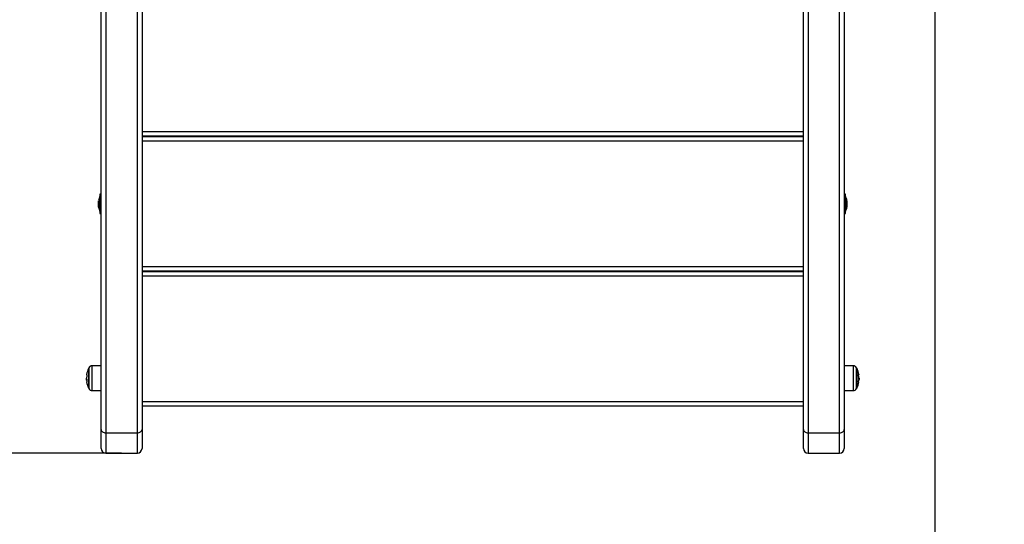
# Model space of a CAD drawing. Units: millimetres. Extents: x 365.93 to 374.17, y 664.59 to 672.24.
# Drawn here: x 368.7 to 369.76, y 665.13 to 665.68 of the extents above; entities that cross this region are included whole.
import ezdxf

# ---------------------------------------------------------------- set-up
doc = ezdxf.new("R2010")
doc.units = ezdxf.units.MM
doc.header["$PDSIZE"] = -1
doc.layers.add('DIASTASEIS', color=253, linetype='Continuous', lineweight=5)
doc.styles.get("Standard").update_dxf_attribs({"font": 'ARIALN.TTF'})
doc.dimstyles.get("Standard").update_dxf_attribs({"dimtxt": 0.18, "dimasz": 0.15, "dimexe": 0.1, "dimexo": 0, "dimgap": 0.09, "dimtad": 0, "dimzin": 0, "dimdsep": 46, "dimtxsty": 'Standard', "dimblk": 'OBLIQUE', "dimcen": 0.09, "dimadec": 0, "dimazin": 0, "dimtfac": 1, "dimtofl": 0, "dimtmove": 0, "dimatfit": 3, "dimldrblk": 'OBLIQUE', "dimfxl": 1, "dimtolj": 1, "dimtzin": 0, "dimarcsym": 0})

# ---------------------------------------------------------------- blocks, each defined once
blk = doc.blocks.new('D033')
at = {"color": 7, "linetype": 'Continuous', "lineweight": 25}
for p, q in [((368.7893, 665.236), (368.7893, 665.9412)), ((368.7943, 665.9376), (368.7943, 665.2325)), ((368.8283, 665.2325), (368.8283, 665.9376)), ((368.8333, 665.9412), (368.8333, 665.236)), ((369.5453, 665.236), (369.5453, 665.9412)), ((369.5503, 665.9376), (369.5503, 665.2325)), ((369.5843, 665.2325), (369.5843, 665.9376)), ((369.5893, 665.9412), (369.5893, 665.236)), ((368.8333, 665.5565), (369.5453, 665.5565)), ((369.5453, 665.5515), (368.8333, 665.5515)), ((368.8333, 665.5513), (369.5453, 665.5513)), ((369.5453, 665.5463), (368.8333, 665.5463)), ((368.7893, 665.4893), (368.788, 665.4893)), ((368.788, 665.4893), (368.788, 665.4683)), ((369.5906, 665.4893), (369.5893, 665.4893)), ((369.5906, 665.4683), (369.5906, 665.4893)), ((368.7864, 665.4808), (368.7864, 665.4822)), ((368.7864, 665.4774), (368.7864, 665.4807)), ((368.7864, 665.4753), (368.7864, 665.4773)), ((368.788, 665.4868), (368.788, 665.4868)), ((368.788, 665.4708), (368.788, 665.4868)), ((369.5906, 665.4868), (369.5906, 665.4868)), ((369.5906, 665.4868), (369.5906, 665.4708)), ((369.5922, 665.4822), (369.5922, 665.4808)), ((369.5922, 665.4807), (369.5922, 665.4774)), ((369.5922, 665.4773), (369.5922, 665.4753)), ((368.7864, 665.4753), (368.788, 665.4753)), ((368.7864, 665.4753), (368.7864, 665.4753)), ((368.7864, 665.4753), (368.7864, 665.4753)), ((368.7864, 665.4753), (368.7864, 665.4753)), ((368.788, 665.4708), (368.788, 665.4708)), ((368.788, 665.4683), (368.7893, 665.4683)), ((369.5893, 665.4683), (369.5906, 665.4683)), ((369.5906, 665.4708), (369.5906, 665.4708)), ((369.5906, 665.4708), (369.5906, 665.4708)), ((369.5922, 665.4753), (369.5922, 665.4753)), ((369.5922, 665.4753), (369.5922, 665.4753)), ((368.8333, 665.4113), (369.5453, 665.4113)), ((369.5453, 665.4063), (368.8333, 665.4063)), ((368.8333, 665.4061), (369.5453, 665.4061)), ((369.5453, 665.4011), (368.8333, 665.4011)), ((368.7759, 665.2805), (368.7759, 665.302)), ((368.7759, 665.302), (368.7759, 665.2805)), ((368.7761, 665.3024), (368.7761, 665.28)), ((368.7893, 665.3046), (368.7796, 665.3045)), ((368.7796, 665.2912), (368.7796, 665.3045)), ((369.599, 665.3045), (369.5893, 665.3046)), ((369.599, 665.3045), (369.599, 665.2779)), ((369.6025, 665.2912), (369.6025, 665.3024)), ((369.6027, 665.302), (369.6027, 665.2912)), ((369.6027, 665.2912), (369.6027, 665.302)), ((368.7733, 665.2906), (368.7733, 665.2903)), ((368.7737, 665.2897), (368.7734, 665.2897)), ((368.7738, 665.2891), (368.7734, 665.2891)), ((368.7736, 665.2915), (368.7736, 665.2915)), ((368.7738, 665.2889), (368.7738, 665.2889)), ((368.7796, 665.2779), (368.7796, 665.2912)), ((369.6025, 665.28), (369.6025, 665.2912)), ((369.6027, 665.2912), (369.6027, 665.2805)), ((369.6027, 665.2805), (369.6027, 665.2912)), ((369.6046, 665.295), (369.6046, 665.295)), ((369.6048, 665.2891), (369.6052, 665.2891)), ((369.6049, 665.2916), (369.6049, 665.2916)), ((369.605, 665.2915), (369.6049, 665.2915)), ((369.6049, 665.2906), (369.6053, 665.2906)), ((369.6049, 665.2897), (369.6052, 665.2897)), ((369.6052, 665.2891), (369.6052, 665.2892)), ((368.7796, 665.2779), (368.7893, 665.2779)), ((369.5893, 665.2779), (369.599, 665.2779)), ((368.8333, 665.2661), (369.5453, 665.2661)), ((369.5453, 665.2611), (368.8333, 665.2611)), ((368.7893, 665.2156), (368.7893, 665.236)), ((368.8333, 665.236), (368.8333, 665.2156)), ((369.5453, 665.2156), (369.5453, 665.236)), ((369.5893, 665.236), (369.5893, 665.2156)), ((368.7943, 665.2325), (368.8283, 665.2325)), ((368.7943, 665.2325), (368.7943, 665.2106)), ((368.8283, 665.2106), (368.8283, 665.2325)), ((369.5503, 665.2325), (369.5843, 665.2325)), ((369.5503, 665.2325), (369.5503, 665.2106)), ((369.5843, 665.2106), (369.5843, 665.2325)), ((368.7943, 665.2106), (368.8283, 665.2106)), ((369.5503, 665.2106), (369.5843, 665.2106))]:
    blk.add_line(p, q, dxfattribs=at)
at = {"color": 7, "linetype": 'Continuous', "lineweight": 25, "flags": 128}
for points in [[(368.774, 665.2873), (368.7738, 665.2873), (368.7737, 665.2873), (368.7737, 665.2873), (368.7736, 665.2873), (368.7737, 665.2873), (368.7737, 665.2873), (368.7738, 665.2873), (368.774, 665.2873)], [(369.6046, 665.2951), (369.6048, 665.2951), (369.6049, 665.2951), (369.605, 665.2951), (369.605, 665.2951), (369.605, 665.2951), (369.6049, 665.295), (369.6048, 665.295), (369.6046, 665.295)], [(369.605, 665.2873), (369.6049, 665.2873), (369.6049, 665.2873), (369.6048, 665.2873), (369.6046, 665.2873)], [(368.7893, 665.236), (368.7894, 665.2353), (368.7897, 665.2347), (368.7901, 665.2341), (368.7908, 665.2335), (368.7915, 665.2331), (368.7924, 665.2327), (368.7933, 665.2325), (368.7943, 665.2325)], [(368.8283, 665.2325), (368.8293, 665.2325), (368.8302, 665.2327), (368.8311, 665.2331), (368.8318, 665.2335), (368.8325, 665.2341), (368.8329, 665.2347), (368.8332, 665.2353), (368.8333, 665.236)], [(369.5453, 665.236), (369.5454, 665.2353), (369.5457, 665.2347), (369.5461, 665.2341), (369.5468, 665.2335), (369.5475, 665.2331), (369.5484, 665.2327), (369.5493, 665.2325), (369.5503, 665.2325)], [(369.5843, 665.2325), (369.5853, 665.2325), (369.5862, 665.2327), (369.5871, 665.2331), (369.5878, 665.2335), (369.5885, 665.2341), (369.5889, 665.2347), (369.5892, 665.2353), (369.5893, 665.236)]]:
    blk.add_lwpolyline(points, dxfattribs=at)
at = {"color": 7, "linetype": 'Continuous', "lineweight": 25}
for centre, radius, start, end in [((368.8039, 665.4788), 0.0178, 153.2796, 168.8317), ((369.5747, 665.4788), 0.0178, 11.1683, 26.7204), ((368.8039, 665.4788), 0.0178, 191.1683, 206.7204), ((369.5747, 665.4788), 0.0178, 333.2796, 348.8317), ((368.7968, 665.2912), 0.0235, 152.7775, 170.5466), ((368.7968, 665.2912), 0.0235, 151.6173, 152.7775), ((368.7796, 665.3005), 0.004, 90.5, 151.6173), ((369.599, 665.3005), 0.004, 28.3827, 89.5), ((369.5818, 665.2912), 0.0235, 27.2225, 28.3827), ((369.5818, 665.2912), 0.0235, 9.4534, 27.2225), ((368.7968, 665.2912), 0.0235, 182.3251, 184.8642), ((368.7739, 665.2957), 0.000708, 244.74, 273.2047), ((368.7742, 665.3605), 0.0701, 269.4663, 269.5776), ((368.7968, 665.2912), 0.0235, 189.6244, 207.2225), ((368.7968, 665.2911), 0.0231, 170.5531, 178.5701), ((368.7968, 665.2913), 0.0231, 182.4794, 189.5853), ((368.7968, 665.2912), 0.0231, 185.5291, 189.3638), ((369.5818, 665.2912), 0.0235, 332.7775, 350.3756), ((369.5818, 665.2912), 0.0231, 356.5859, 9.4885), ((369.5818, 665.2911), 0.0231, 1.4299, 9.4469), ((369.5818, 665.2912), 0.0231, 350.6362, 354.4709), ((369.6048, 665.2744), 0.0147, 88.3562, 89.7462), ((369.6047, 665.4932), 0.2035, 270.0473, 270.1388), ((369.5818, 665.2912), 0.0235, 355.1389, 357.6689), ((368.7968, 665.2912), 0.0235, 207.2225, 208.3827), ((368.7796, 665.2819), 0.004, 208.3827, 269.5), ((369.599, 665.2819), 0.004, 270.5, 331.6173), ((369.5818, 665.2912), 0.0235, 331.6173, 332.7775), ((368.7943, 665.2156), 0.005, 180, 270), ((368.8283, 665.2156), 0.005, 270, 0), ((369.5503, 665.2156), 0.005, 180, 270), ((369.5843, 665.2156), 0.005, 270, 0)]:
    blk.add_arc(centre, radius, start, end, dxfattribs=at)
for points, knots in [([(368.7864, 665.4808), (368.7864, 665.4808), (368.7864, 665.4807), (368.7864, 665.4807), (368.7864, 665.4807)], [0, 0, 0, 0, 0.972896, 1, 1, 1, 1]), ([(368.7864, 665.4774), (368.7864, 665.4773), (368.7864, 665.4773), (368.7864, 665.4773), (368.7864, 665.4773)], [0, 0, 0, 0, 0.971672, 1, 1, 1, 1]), ([(369.5922, 665.4807), (369.5922, 665.4807), (369.5922, 665.4808), (369.5922, 665.4808), (369.5922, 665.4808)], [0, 0, 0, 0, 0.971672, 1, 1, 1, 1]), ([(369.5922, 665.4773), (369.5922, 665.4773), (369.5922, 665.4773), (369.5922, 665.4774), (369.5922, 665.4774)], [0, 0, 0, 0, 0.972896, 1, 1, 1, 1]), ([(368.7864, 665.4753), (368.7864, 665.4753), (368.7864, 665.4753), (368.7864, 665.4753), (368.7864, 665.4753)], [0, 0, 0, 0, 0.973119, 1, 1, 1, 1]), ([(369.5922, 665.4753), (369.5922, 665.4753), (369.5922, 665.4753), (369.5922, 665.4753), (369.5922, 665.4753)], [0, 0, 0, 0, 0.973119, 1, 1, 1, 1]), ([(368.7736, 665.2915), (368.7735, 665.2915), (368.7734, 665.2914), (368.7733, 665.2909), (368.7733, 665.2906)], [0, 0, 0, 0, 0.501637, 1, 1, 1, 1]), ([(368.7734, 665.2897), (368.7734, 665.2899), (368.7734, 665.2903), (368.7735, 665.2903), (368.7736, 665.2904)], [0, 0, 0, 0, 0.501205, 1, 1, 1, 1]), ([(368.7734, 665.2891), (368.7734, 665.2891), (368.7734, 665.2892), (368.7734, 665.2895), (368.7734, 665.2897)], [0, 0, 0, 0, 0.501001, 1, 1, 1, 1]), ([(368.7737, 665.2916), (368.7737, 665.2916), (368.7737, 665.2916), (368.7736, 665.2916), (368.7736, 665.2915), (368.7736, 665.2915), (368.7736, 665.2915)], [0, 0, 0, 0, 0.2493955, 0.4995067, 0.7509185, 1, 1, 1, 1]), ([(368.7737, 665.2904), (368.7737, 665.2904), (368.7737, 665.2904), (368.7737, 665.2903), (368.7737, 665.2903), (368.7737, 665.2903), (368.7737, 665.2903)], [0, 0, 0, 0, 0.248832, 0.499604, 0.750484, 1, 1, 1, 1]), ([(368.7738, 665.2889), (368.7738, 665.2889), (368.7738, 665.289), (368.7738, 665.289), (368.7738, 665.289), (368.7738, 665.2891), (368.7738, 665.2891), (368.7738, 665.2891)], [0, 0, 0, 0, 0.125228, 0.25062, 0.500191, 0.749789, 1, 1, 1, 1]), ([(368.774, 665.295), (368.774, 665.295), (368.774, 665.295), (368.774, 665.295), (368.774, 665.295), (368.774, 665.2949), (368.774, 665.2949), (368.774, 665.2949), (368.774, 665.2949), (368.774, 665.2949)], [0, 0, 0, 0, 0.248814, 0.37423, 0.498972, 0.623989, 0.749248, 0.874338, 1, 1, 1, 1]), ([(368.774, 665.2873), (368.774, 665.2873), (368.774, 665.2873), (368.774, 665.2873), (368.774, 665.2873), (368.774, 665.2873), (368.774, 665.2874), (368.774, 665.2874), (368.774, 665.2874)], [0, 0, 0, 0, 0.250271, 0.372709, 0.499544, 0.626915, 0.749664, 1, 1, 1, 1]), ([(368.774, 665.2874), (368.774, 665.2874), (368.774, 665.2874), (368.774, 665.2873), (368.774, 665.2873), (368.774, 665.2873), (368.774, 665.2873), (368.774, 665.2873), (368.774, 665.2873)], [0, 0, 0, 0, 0.248925, 0.3743666, 0.4992067, 0.6265688, 0.7492886, 1, 1, 1, 1]), ([(369.6046, 665.295), (369.6046, 665.295), (369.6046, 665.295), (369.6046, 665.2951), (369.6046, 665.2951), (369.6046, 665.2951), (369.6046, 665.2951), (369.6046, 665.2951), (369.6046, 665.2951), (369.6046, 665.2951)], [0, 0, 0, 0, 0.125461, 0.250089, 0.375461, 0.500268, 0.625209, 0.750564, 1, 1, 1, 1]), ([(369.6046, 665.295), (369.6046, 665.295), (369.6046, 665.295), (369.6046, 665.295), (369.6046, 665.295), (369.6046, 665.2949), (369.6046, 665.2949), (369.6046, 665.2949), (369.6046, 665.2949), (369.6046, 665.2949)], [0, 0, 0, 0, 0.248814, 0.37423, 0.498972, 0.623989, 0.749248, 0.874338, 1, 1, 1, 1]), ([(369.6046, 665.2873), (369.6046, 665.2873), (369.6046, 665.2873), (369.6046, 665.2873), (369.6046, 665.2873), (369.6046, 665.2873), (369.6046, 665.2874), (369.6046, 665.2874), (369.6046, 665.2874)], [0, 0, 0, 0, 0.2502714, 0.3727092, 0.4995444, 0.6269151, 0.7496638, 1, 1, 1, 1]), ([(369.6048, 665.2889), (369.6048, 665.2889), (369.6048, 665.289), (369.6048, 665.289), (369.6048, 665.289), (369.6048, 665.2891), (369.6048, 665.2891), (369.6048, 665.2891)], [0, 0, 0, 0, 0.125228, 0.25062, 0.500191, 0.749789, 1, 1, 1, 1]), ([(369.6049, 665.2916), (369.6049, 665.2916), (369.6049, 665.2916), (369.605, 665.2916), (369.605, 665.2915), (369.605, 665.2915), (369.605, 665.2915)], [0, 0, 0, 0, 0.249395, 0.499507, 0.750919, 1, 1, 1, 1]), ([(369.6049, 665.2897), (369.6049, 665.2897), (369.6049, 665.2897), (369.6049, 665.2897), (369.6049, 665.2898), (369.6049, 665.2898), (369.6049, 665.2898), (369.6049, 665.2898)], [0, 0, 0, 0, 0.24988, 0.498967, 0.749143, 0.8722, 1, 1, 1, 1]), ([(369.605, 665.2915), (369.6051, 665.2915), (369.6052, 665.2914), (369.6053, 665.2909), (369.6053, 665.2906)], [0, 0, 0, 0, 0.468104, 1, 1, 1, 1]), ([(369.6053, 665.2903), (369.6053, 665.2902), (369.6053, 665.2898), (369.6052, 665.2898), (369.6052, 665.2897)], [0, 0, 0, 0, 0.322468, 1, 1, 1, 1])]:
    blk.add_open_spline(points, degree=3, knots=knots, dxfattribs=at)
blk = doc.blocks.new('_Oblique')
at = {"color": 0, "linetype": 'ByBlock', "lineweight": -2}
blk.add_line((-0.5, -0.5), (0.5, 0.5), dxfattribs=at)
blk = doc.blocks.new('*D42')
at = {"layer": 'Defpoints', "color": 0}
for p in [(368.8113, 667.7391), (368.2897, 665.2106), (368.8113, 665.2106)]:
    blk.add_point(p, dxfattribs=at)
at = {"layer": 'DIASTASEIS', "color": 0, "lineweight": -2}
for p, q in [((368.8113, 667.7391), (368.1897, 667.7391)), ((368.2897, 667.7391), (368.2897, 666.7584)), ((368.2897, 665.2106), (368.2897, 666.1914)), ((368.8113, 665.2106), (368.1897, 665.2106))]:
    blk.add_line(p, q, dxfattribs=at)
at = {"layer": 'DIASTASEIS', "color": 0, "linetype": 'ByBlock', "lineweight": -2, "xscale": 0.15, "yscale": 0.15, "zscale": 0.15}
for p, rotation in [((368.2897, 667.7391), 90), ((368.2897, 665.2106), 270)]:
    blk.add_blockref('_Oblique', p, dxfattribs=dict(at, rotation=rotation))
at = {"layer": 'DIASTASEIS', "color": 0, "insert": (368.2897, 666.4749), "char_height": 0.18, "attachment_point": 5, "rotation": 90}
blk.add_mtext('\\A1;\\A1;2.55', dxfattribs=at)
blk = doc.blocks.new('*D43')
at = {"layer": 'Defpoints', "color": 0}
for p in [(368.6921, 666.0282), (369.6866, 666.0282), (369.6866, 664.707)]:
    blk.add_point(p, dxfattribs=at)
at = {"layer": 'DIASTASEIS', "color": 0, "lineweight": -2}
for p, q in [((368.6921, 666.0282), (368.6921, 664.607)), ((369.6866, 666.0282), (369.6866, 664.607)), ((368.6921, 664.707), (368.9148, 664.707)), ((369.6866, 664.707), (369.4638, 664.707))]:
    blk.add_line(p, q, dxfattribs=at)
at = {"layer": 'DIASTASEIS', "color": 0, "linetype": 'ByBlock', "lineweight": -2, "xscale": 0.15, "yscale": 0.15, "zscale": 0.15, "rotation": 180}
blk.add_blockref('_Oblique', (368.6921, 664.707), dxfattribs=at)
at = {"layer": 'DIASTASEIS', "color": 0, "linetype": 'ByBlock', "lineweight": -2, "xscale": 0.15, "yscale": 0.15, "zscale": 0.15}
blk.add_blockref('_Oblique', (369.6866, 664.707), dxfattribs=at)
at = {"layer": 'DIASTASEIS', "color": 0, "insert": (369.1893, 664.707), "char_height": 0.18, "attachment_point": 5}
blk.add_mtext('\\A1;\\A1;1.00', dxfattribs=at)

msp = doc.modelspace()

# ---------------------------------------------------------------- block references
msp.add_blockref('D033', (0, 0))

# ---------------------------------------------------------------- dimensions: what is measured, and where the dimension line sits
at = {"layer": 'DIASTASEIS'}
dim = msp.add_linear_dim(base=(368.2897, 665.2106), p1=(368.8113, 667.7391), p2=(368.8113, 665.2106), angle=90, text='\\A1;2.55', dimstyle='Standard', override={"dimtxsty": 'Standard'}, dxfattribs=at)
dim.commit()
dim.dimension.update_dxf_attribs({"geometry": '*D42', "text_midpoint": (368.2897, 666.4749)})
dim = msp.add_linear_dim(base=(369.6866, 664.707), p1=(368.6921, 666.0282), p2=(369.6866, 666.0282), text='\\A1;1.00', dimstyle='Standard', override={"dimtxsty": 'Standard'}, dxfattribs=at)
dim.commit()
dim.dimension.update_dxf_attribs({"geometry": '*D43', "text_midpoint": (369.1893, 664.707)})

doc.saveas('drawing.dxf')
